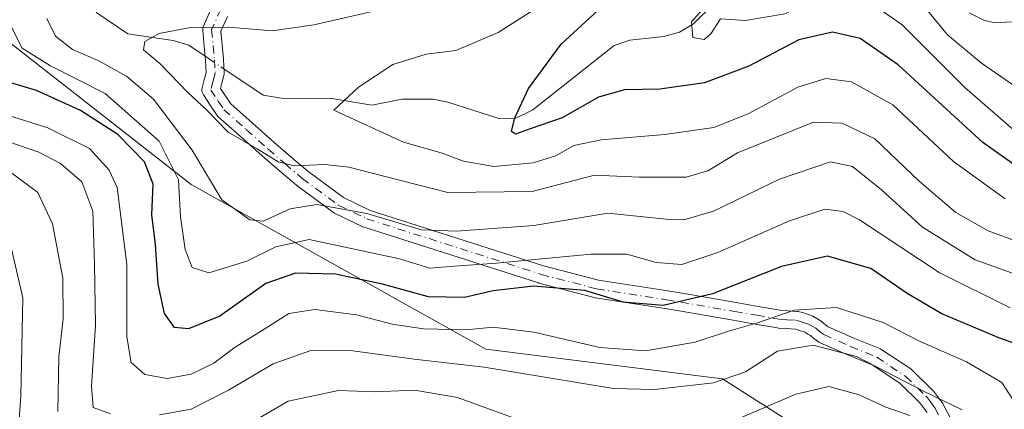
# Model space of a CAD drawing. Units: metres. Extents: x 587406 to 589724, y 4782199 to 4784546.
# Drawn here: x 588753 to 588918, y 4782549 to 4782614 of the extents above; entities that cross this region are included whole.
import ezdxf

# ---------------------------------------------------------------- set-up
doc = ezdxf.new("R2010")
doc.units = ezdxf.units.M
doc.header["$MEASUREMENT"] = 0
doc.linetypes.add('DGN Style 4', pattern=[2.6384748266838614, 1.318413404963828, -0.6592067024819142, 0.001648016756204785, -0.6592067024819142])
for name, color, linetype, lineweight in [('Arbolado forestal CxS', 92, 'Continuous', 0), ('Camino Cxs', 7, 'Continuous', 0), ('Camino eje', 30, 'DGN Style 4', 13), ('Corriente natural lineal', 142, 'Continuous', 13), ('Corriente natural lineal oculto', 9, 'DGN Style 4', 13), ('Curva de nivel maestra', 30, 'Continuous', 30), ('Curva de nivel normal', 30, 'Continuous', 0)]:
    doc.layers.add(name, color=color, linetype=linetype, lineweight=lineweight)

# ---------------------------------------------------------------- blocks, each defined once
blk = doc.blocks.new('*U9')
at = {"layer": 'Arbolado forestal CxS', "color": 92, "linetype": 'Continuous', "lineweight": 0}
blk.add_polyline3d([(588893.4062999999, 4782539.6483, 321.0776999999944), (588870.6611000003, 4782554.099500001, 308.4645000000019), (588831.0904999999, 4782559.061100001, 306.0492999999988), (588781.8367, 4782586.559900001, 293.3231999999989), (588711.9360999997, 4782641.2941, 323.5512000000017)], dxfattribs=at)

msp = doc.modelspace()

# ---------------------------------------------------------------- linework, layer by layer
at = {"layer": 'Arbolado forestal CxS', "color": 92, "linetype": 'Continuous', "lineweight": 0}
for points in [[(588658.5274999999, 4782660.3859, 329.2752999999939), (588699.1470999997, 4782661.814300001, 306.4786000000022), (588709.4908999996, 4782645.217300001, 319.6444999999949), (588711.9360999997, 4782641.2941, 323.5512000000017), (588781.8367, 4782586.559900001, 293.3231999999989), (588831.0904999999, 4782559.061100001, 306.0492999999988), (588870.6611000003, 4782554.099500001, 308.4645000000019), (588893.4062999999, 4782539.6483, 321.0776999999944), (588908.0097000003, 4782521.733100001, 315.6254999999946), (588891.4983000001, 4782526.940300001, 326.1138999999966), (588875.3015000002, 4782522.577299999, 328.8144000000029), (588868.4486999996, 4782515.097300001, 332.593399999998), (588860.9738999996, 4782504.5001, 337.7121999999945), (588853.4978999998, 4782495.7731, 342.8573000000033), (588833.5630999999, 4782477.071900001, 351.6532000000007), (588803.6617000002, 4782454.008099999, 360.9483999999939), (588792.2471000003, 4782443.9013, 367.1068999999989), (588784.6831, 4782457.138499999, 362.4293999999936), (588763.7414999995, 4782472.217300001, 360.8568999999989), (588737.7732999995, 4782487.2963, 361.7790999999997), (588705.1037, 4782504.051100001, 362.3632000000071), (588674.9477000004, 4782527.507300001, 370.4777999999933), (588660.7072999999, 4782540.910700001, 372.2263999999996), (588633.9013, 4782553.476700001, 379.8521000000038)], [(588699.1470999997, 4782661.814300001, 306.4786000000022), (588709.4908999996, 4782645.217300001, 319.6444999999949), (588711.9360999997, 4782641.2941, 323.5512000000017), (588781.8367, 4782586.559900001, 293.3231999999989), (588831.0904999999, 4782559.061100001, 306.0492999999988), (588870.6611000003, 4782554.099500001, 308.4645000000019), (588893.4062999999, 4782539.6483, 321.0776999999944), (588908.0097000003, 4782521.733100001, 315.6254999999946)]]:
    msp.add_polyline3d(points, dxfattribs=at)
at = {"layer": 'Camino Cxs', "color": 7, "linetype": 'Continuous', "lineweight": 0}
for points in [[(588904.8916999997, 4782548.461100001, 320.559500000003), (588904.2072999999, 4782549.355699999, 320.2388000000064), (588903.6079000002, 4782550.144500001, 319.8687000000064), (588900.3326000003, 4782553.344000001, 320.153999999995), (588895.7675000001, 4782556.3794, 322.209400000007), (588891.4737999998, 4782558.1483, 321.6719000000012), (588891.4407000003, 4782558.1624, 321.652700000006), (588887.0005999999, 4782560.1174, 318.8724999999977), (588886.8551000003, 4782560.191199999, 318.6505000000034), (588886.7499000002, 4782560.257900001, 318.4860999999946), (588886.0799000004, 4782560.722899999, 317.4023000000016), (588885.9611999998, 4782560.8145, 317.2026999999944), (588885.3751999997, 4782561.3233, 316.1741000000038), (588884.9217999997, 4782561.585200001, 315.3940000000002), (588884.4002, 4782561.884400001, 314.4744999999967), (588883.7152000006, 4782562.122400001, 313.3004999999976), (588883.1706999998, 4782562.3095, 312.3503000000055), (588882.7901, 4782562.378500001, 311.7091999999975), (588881.3642999995, 4782562.4943, 310.6269999999931), (588880.0105999997, 4782562.5888, 309.9305000000023), (588879.8620999996, 4782562.606699999, 309.8497000000062), (588876.1212999999, 4782563.2468, 308.1591999999946), (588872.4334000006, 4782563.882300001, 307.7578000000067), (588863.4216, 4782565.460700001, 310.4423999999999), (588861.0687999995, 4782565.839000001, 311.280899999998), (588849.3649000004, 4782567.6555, 314.0639999999985), (588849.2300000004, 4782567.6842, 314.079700000002), (588839.9550000001, 4782570.114, 309.6566000000021), (588839.8795999996, 4782570.1359, 309.6008000000002), (588810.7346000001, 4782579.426100001, 307.1027000000031), (588810.6771, 4782579.445699999, 307.0951999999961), (588810.5396999996, 4782579.503599999, 307.0893000000069), (588805.8847000003, 4782581.7435, 307.4216000000015), (588805.7851, 4782581.796200001, 307.414300000004), (588805.6469999999, 4782581.886399999, 307.4165000000066), (588799.5020000003, 4782586.4013, 311.3564000000042), (588799.4194, 4782586.466600001, 311.4703000000009), (588796.5433, 4782588.936799999, 313.3705999999947), (588793.6974999999, 4782591.376300001, 313.1245000000054), (588790.0519000003, 4782594.6306, 311.7255000000005), (588786.3125999998, 4782597.959899999, 306.7921000000061), (588786.1610000003, 4782598.116000001, 306.4127000000008), (588786.0592999998, 4782598.2522, 306.1720999999961), (588785.1281000003, 4782599.659, 304.4118000000017), (588783.8869000003, 4782601.5459, 303.2403000000049), (588783.7675000001, 4782601.7653, 303.2305999999954), (588783.6860999997, 4782602.001499999, 303.3086999999941), (588783.6451000003, 4782602.248000001, 303.4658000000054), (588783.6456000004, 4782602.4978, 303.6889999999985), (588783.6875, 4782602.744100001, 303.9600000000065), (588784.0827000003, 4782604.279899999, 305.732600000003), (588784.3490000004, 4782605.3082, 306.8225999999996), (588784.2341, 4782607.283100001, 308.2636000000057), (588784.0164000001, 4782609.662699999, 308.2920000000013), (588783.7714999998, 4782612.3068, 308.1802000000025), (588783.7696000002, 4782612.562000001, 308.1189000000013), (588783.8110999997, 4782612.813800001, 307.8809000000037), (588783.8946000002, 4782613.055000001, 307.6606999999931), (588785.4297000002, 4782616.504899999, 303.1104999999953)], [(588904.8916999997, 4782548.461100001, 320.559500000003), (588904.2072999999, 4782549.355699999, 320.2388000000064), (588903.6079000002, 4782550.144500001, 319.8687000000064), (588900.3326000003, 4782553.344000001, 320.153999999995), (588895.7675000001, 4782556.3794, 322.209400000007), (588891.4737999998, 4782558.1483, 321.6719000000012), (588891.4407000003, 4782558.1624, 321.652700000006), (588887.0005999999, 4782560.1174, 318.8724999999977), (588886.8551000003, 4782560.191199999, 318.6505000000034), (588886.7499000002, 4782560.257900001, 318.4860999999946), (588886.0799000004, 4782560.722899999, 317.4023000000016), (588885.9611999998, 4782560.8145, 317.2026999999944), (588885.3751999997, 4782561.3233, 316.1741000000038), (588884.9217999997, 4782561.585200001, 315.3940000000002), (588884.4002, 4782561.884400001, 314.4744999999967), (588883.7152000006, 4782562.122400001, 313.3004999999976), (588883.1706999998, 4782562.3095, 312.3503000000055), (588882.7901, 4782562.378500001, 311.7091999999975), (588881.3642999995, 4782562.4943, 310.6269999999931), (588880.0105999997, 4782562.5888, 309.9305000000023), (588879.8620999996, 4782562.606699999, 309.8497000000062), (588876.1212999999, 4782563.2468, 308.1591999999946), (588872.4334000006, 4782563.882300001, 307.7578000000067), (588863.4216, 4782565.460700001, 310.4423999999999), (588861.0687999995, 4782565.839000001, 311.280899999998), (588849.3649000004, 4782567.6555, 314.0639999999985), (588849.2300000004, 4782567.6842, 314.079700000002), (588839.9550000001, 4782570.114, 309.6566000000021), (588839.8795999996, 4782570.1359, 309.6008000000002), (588810.7346000001, 4782579.426100001, 307.1027000000031), (588810.6771, 4782579.445699999, 307.0951999999961), (588810.5396999996, 4782579.503599999, 307.0893000000069), (588805.8847000003, 4782581.7435, 307.4216000000015), (588805.7851, 4782581.796200001, 307.414300000004), (588805.6469999999, 4782581.886399999, 307.4165000000066), (588799.5020000003, 4782586.4013, 311.3564000000042), (588799.4194, 4782586.466600001, 311.4703000000009), (588796.5433, 4782588.936799999, 313.3705999999947), (588793.6974999999, 4782591.376300001, 313.1245000000054), (588790.0519000003, 4782594.6306, 311.7255000000005), (588786.3125999998, 4782597.959899999, 306.7921000000061), (588786.1610000003, 4782598.116000001, 306.4127000000008), (588786.0592999998, 4782598.2522, 306.1720999999961), (588785.1281000003, 4782599.659, 304.4118000000017), (588783.8869000003, 4782601.5459, 303.2403000000049), (588783.7675000001, 4782601.7653, 303.2305999999954), (588783.6862000005, 4782602.001599999, 303.3089000000036), (588783.6452000003, 4782602.248000001, 303.4658999999957), (588783.6456000004, 4782602.4978, 303.6889999999985), (588783.6875, 4782602.744100001, 303.9600000000065), (588784.0827000003, 4782604.279899999, 305.732600000003), (588784.3490000004, 4782605.3082, 306.8225999999996), (588784.2341, 4782607.283100001, 308.2636000000057), (588784.0164000001, 4782609.662699999, 308.2920000000013), (588783.7714999998, 4782612.3068, 308.1802000000025), (588783.7697000002, 4782612.562000001, 308.1190000000061), (588783.8110999997, 4782612.813800001, 307.880799999999), (588783.8946000002, 4782613.055000001, 307.6606999999931), (588785.4297000002, 4782616.504899999, 303.1104999999953)], [(588787.8864000002, 4782614.646500001, 305.4983000000066), (588786.7949000001, 4782612.193399999, 309.5773999999947), (588787.0038000002, 4782609.937700001, 309.9486999999936), (588787.2238999996, 4782607.5317, 310.3852999999945), (588787.2276, 4782607.482200001, 310.3855999999942), (588787.3575999998, 4782605.247300001, 309.7274999999936), (588787.3530000001, 4782605.014000001, 309.645199999999), (588787.3123000005, 4782604.784200001, 309.5258999999933), (588786.9874999998, 4782603.530099999, 308.700800000006), (588786.7583, 4782602.639599999, 308.0449999999983), (588787.6321, 4782601.3113, 309.3684999999969), (588788.4532000005, 4782600.070900001, 310.3148999999976), (588792.0482999999, 4782596.8698, 313.9238999999943), (588795.6721999999, 4782593.6347, 313.9147999999986), (588798.4968999998, 4782591.213500001, 313.5844999999972), (588801.3243000006, 4782588.785, 311.7599000000046), (588807.3109999998, 4782584.386499999, 309.626099999994), (588811.7459000006, 4782582.252400001, 310.3708000000042), (588840.7527999999, 4782573.006200001, 312.8025000000052), (588849.9161, 4782570.605699999, 317.331600000005), (588861.5392000005, 4782568.8018, 312.2492000000057), (588863.9186000006, 4782568.419299999, 311.1025999999983), (588872.9469, 4782566.838, 306.6263000000035), (588876.6289999997, 4782566.203600001, 306.3907000000036), (588880.2944999998, 4782565.576300001, 309.1837999999989), (588881.5881000003, 4782565.485900001, 310.3482999999979), (588883.1064999999, 4782565.362700001, 312.381899999993), (588883.2490999997, 4782565.3442, 312.6692999999942), (588883.8176999995, 4782565.2412, 313.8022000000055), (588884.0373999998, 4782565.183800001, 314.2314999999944), (588884.6950000003, 4782564.958000001, 315.4768999999943), (588885.5279000001, 4782564.668400001, 316.9894000000059), (588885.7714999998, 4782564.556299999, 317.4051999999938), (588886.4189999999, 4782564.184900001, 318.429099999994), (588887.0003000004, 4782563.849099999, 319.2859999999928), (588887.2241000002, 4782563.691000001, 319.5804999999964), (588887.8572000006, 4782563.141100001, 319.7427000000025), (588888.3417999997, 4782562.8048, 319.6281000000017), (588892.6342000002, 4782560.914799999, 321.1524000000064), (588897.0464000005, 4782559.097100001, 321.9599000000017), (588897.2251000004, 4782559.009199999, 322.0037000000011), (588897.3057000004, 4782558.9593, 322.0280000000057), (588902.1107000001, 4782555.7643, 321.1934999999939), (588902.2443000004, 4782555.6643, 321.093399999998), (588902.3283000002, 4782555.588199999, 321.0194000000047), (588905.7833000004, 4782552.213199999, 320.3761999999988), (588905.8842000002, 4782552.1044, 320.4352999999974), (588905.9293999998, 4782552.047800001, 320.4618000000046), (588906.5928999997, 4782551.174699999, 320.8000000000029), (588907.3564999999, 4782550.1766, 321.0644999999931), (588907.4642000003, 4782550.0152, 321.0899000000064), (588907.5, 4782549.949200001, 321.0969999999944), (588908.6355999997, 4782547.733200001, 320.6735999999946)], [(588787.8864000002, 4782614.646500001, 305.4983000000066), (588786.7949000001, 4782612.193399999, 309.5773999999947), (588787.0038000002, 4782609.937700001, 309.9486999999936), (588787.2238999996, 4782607.5317, 310.3852999999945), (588787.2276, 4782607.482200001, 310.3855999999942), (588787.3575999998, 4782605.247300001, 309.7274999999936), (588787.3530000001, 4782605.013900001, 309.6450999999943), (588787.3123000005, 4782604.784200001, 309.5258999999933), (588786.9874999998, 4782603.530099999, 308.700800000006), (588786.7583, 4782602.639599999, 308.0449999999983), (588787.6321, 4782601.3113, 309.3684999999969), (588788.4532000005, 4782600.070900001, 310.3148999999976), (588792.0482999999, 4782596.8698, 313.9238999999943), (588795.6721999999, 4782593.6347, 313.9147999999986), (588798.4968999998, 4782591.213500001, 313.5844999999972), (588801.3243000006, 4782588.785, 311.7599000000046), (588807.3109999998, 4782584.386499999, 309.626099999994), (588811.7459000006, 4782582.252400001, 310.3708000000042), (588840.7527999999, 4782573.006200001, 312.8025000000052), (588849.9161, 4782570.605699999, 317.331600000005), (588861.5392000005, 4782568.8018, 312.2492000000057), (588863.9186000006, 4782568.419299999, 311.1025999999983), (588872.9469, 4782566.838, 306.6263000000035), (588876.6289999997, 4782566.203600001, 306.3907000000036), (588880.2944999998, 4782565.576300001, 309.1837999999989), (588881.5881000003, 4782565.485900001, 310.3482999999979), (588883.1064999999, 4782565.362700001, 312.381899999993), (588883.2490999997, 4782565.3442, 312.6692999999942), (588883.8176999995, 4782565.2412, 313.8022000000055), (588884.0373999998, 4782565.183800001, 314.2314999999944), (588884.6950000003, 4782564.958000001, 315.4768999999943), (588885.5279000001, 4782564.668400001, 316.9894000000059), (588885.7714999998, 4782564.556299999, 317.4051999999938), (588886.4189999999, 4782564.184900001, 318.429099999994), (588887.0003000004, 4782563.849099999, 319.2859999999928), (588887.2241000002, 4782563.691000001, 319.5804999999964), (588887.8572000006, 4782563.141100001, 319.7427000000025), (588888.3417999997, 4782562.8048, 319.6281000000017), (588892.6342000002, 4782560.914799999, 321.1524000000064), (588897.0464000005, 4782559.097100001, 321.9599000000017), (588897.2251000004, 4782559.009199999, 322.0037000000011), (588897.3057000004, 4782558.9593, 322.0280000000057), (588902.1107000001, 4782555.7643, 321.1934999999939), (588902.2443000004, 4782555.6643, 321.093399999998), (588902.3283000002, 4782555.588199999, 321.0194000000047), (588905.7833000004, 4782552.213199999, 320.3761999999988), (588905.8842000002, 4782552.1044, 320.4352999999974), (588905.9293999998, 4782552.047800001, 320.4618000000046), (588906.5928999997, 4782551.174699999, 320.8000000000029), (588907.3564999999, 4782550.1766, 321.0644999999931), (588907.4642000003, 4782550.0152, 321.0899000000064), (588907.5, 4782549.949200001, 321.0969999999944), (588908.6355999997, 4782547.733200001, 320.6735999999946)]]:
    msp.add_polyline3d(points, dxfattribs=at)
at = {"layer": 'Camino eje', "color": 30, "linetype": 'DGN Style 4', "lineweight": 13}
msp.add_polyline3d([(588786.8000999996, 4782615.895099999, 303.3606), (588785.2651000004, 4782612.4452, 308.8570999999938), (588785.5100999996, 4782609.800200001, 309.1287000000011), (588785.7301000003, 4782607.395099999, 309.3527999999933), (588785.8601000002, 4782605.1602, 308.2103999999963), (588785.5351, 4782603.904999999, 307.1376000000019), (588785.1401000004, 4782602.370200001, 305.6931999999942), (588786.3800999997, 4782600.485099999, 307.2462999999989), (588787.3101000004, 4782599.080200001, 309.2872000000062), (588791.0500999996, 4782595.750200001, 312.8220000000001), (588794.6851000004, 4782592.505200001, 313.7511999999988), (588797.5201000003, 4782590.075099999, 313.9133000000002), (588800.3901000004, 4782587.610099999, 312.0360999999975), (588806.5351, 4782583.0952, 308.8053999999975), (588811.1901000004, 4782580.8552, 308.769100000005), (588840.3350999998, 4782571.564999999, 311.3506000000052), (588849.6101000002, 4782569.135199999, 315.7281999999978), (588861.3051000005, 4782567.3202, 311.1235000000015), (588863.6700999998, 4782566.939999999, 310.1937999999937), (588872.6901000004, 4782565.360099999, 307.2044000000024), (588876.3750999998, 4782564.725199999, 307.2983999999997), (588880.1151000002, 4782564.085200001, 309.5026000000071), (588881.4751000004, 4782563.9902, 310.463699999993), (588882.9851000002, 4782563.8676, 312.0429000000004), (588883.5500999996, 4782563.7652, 313.0488999999943), (588884.2050999999, 4782563.540200001, 314.1677999999956), (588885.0251000002, 4782563.255200001, 315.5056999999942), (588885.6700999998, 4782562.885199999, 316.442200000005), (588886.2500999998, 4782562.550200001, 317.2225999999937), (588886.9351000004, 4782561.955200001, 318.4049999999988), (588887.6051000003, 4782561.4902, 319.3948999999994), (588892.0450999998, 4782559.5352, 321.460699999996), (588896.4751000004, 4782557.710200001, 322.5117000000027), (588901.2801000001, 4782554.5152, 320.5368000000017), (588904.7351000002, 4782551.1402, 320.0475000000006), (588905.4001000002, 4782550.2652, 320.4247999999934), (588906.1651, 4782549.2652, 320.732999999993), (588907.3000999996, 4782547.050200001, 320.8062999999966)], dxfattribs=at)
at = {"layer": 'Corriente natural lineal', "color": 142, "linetype": 'Continuous', "lineweight": 13}
for points in [[(588695, 4782669, 308.9674999999988), (588703.1882999997, 4782663.4066, 306.2308000000049), (588708.1452000003, 4782661.274499999, 305.0993000000017), (588715.9890000002, 4782659.787900001, 302.8586000000068), (588721.1047, 4782660.736099999, 302.2165999999997), (588725.8430000005, 4782660.639900001, 301.7088999999978), (588734.7669000002, 4782658.458799999, 300.1367999999929), (588738.8082999997, 4782656.533700001, 298.8987999999954), (588745.7329000002, 4782650.410599999, 296.9499999999971), (588751.6766999997, 4782644.350400001, 295.5130999999965), (588753.9151, 4782641.4989, 294.712400000004), (588756.4287, 4782634.7611, 292.795100000003), (588757.3794999998, 4782630.148, 291.4113999999972), (588758.306, 4782627.6391, 290.9241000000038), (588759.9296000004, 4782624.412500001, 290.3481999999931), (588766.0761000002, 4782615.243899999, 287.9076000000059), (588771.2758999999, 4782611.7411, 286.4152000000031), (588778.8476, 4782610.670499999, 285.5605000000069), (588781.4598000003, 4782609.856500001, 284.9958999999944), (588784.7076000003, 4782607.6713, 283.9089999999997)], [(588786.7898000004, 4782606.270300001, 283.6723999999958), (588793.8748000005, 4782601.5033, 282.4673000000039), (588797.2986000003, 4782600.9486, 281.7820999999968), (588805, 4782601, 280.3245000000024), (588812.0171999997, 4782599.854800001, 278.9253999999929), (588817.1113999998, 4782600.820900001, 278.0966000000044), (588822.2692, 4782600.816500001, 277.6195000000007), (588824.7555999998, 4782600.3564, 277.2774000000064), (588833.2418000001, 4782597.613800001, 275.6068999999989), (588835.8718999998, 4782597.5668, 275.272100000002), (588838.9499000004, 4782599.0645, 275.073000000004), (588852.5569000002, 4782609.810799999, 273.1064000000042), (588855.1409, 4782610.691199999, 272.5037000000011), (588860.8760000002, 4782611.299100001, 271.269100000005), (588863.4434000002, 4782612.0383, 270.8506999999955), (588865.8350000001, 4782613.436000001, 270.5136999999959), (588869.2131000003, 4782616.780900001, 270.3181999999942)], [(588911.8673, 4782615.284200001, 262.7403000000049), (588914.3131999997, 4782614.030300001, 262.4714999999997), (588916.1518000001, 4782613.615, 262.3099999999977), (588918.9472000003, 4782613.736099999, 262.3340999999928)]]:
    msp.add_polyline3d(points, dxfattribs=at)
at = {"layer": 'Corriente natural lineal oculto', "color": 9, "linetype": 'DGN Style 4', "lineweight": 13, "extrusion": (0.07787326459019125, -0.05239671672607618, 0.9955854251335711), "elevation": -204459.6963810074, "flags": 128}
msp.add_lwpolyline([(4296702.91582473, 2171760.561338336), (4296702.91582473, 2171758.040557228)], dxfattribs=at)
at = {"layer": 'Curva de nivel maestra', "color": 30, "linetype": 'Continuous', "lineweight": 30, "flags": 128}
for points, elevation in [([(588926.0199999996, 4782585.170100001), (588914.1900000004, 4782593.610099999), (588900, 4782606.5801), (588893.6699999999, 4782610.970100001), (588889.0599999996, 4782612.050100001), (588883.4400000004, 4782610.7601), (588875.04, 4782606.380100001), (588867.6299999999, 4782603.5801), (588860.1799999997, 4782602.5101), (588854.29, 4782602.4101), (588849.9100000003, 4782601.170100001), (588843.8300000001, 4782597.720100001), (588838.4800000004, 4782595.880100001), (588836.0700000003, 4782595.0101), (588835.3799999999, 4782595.440099999), (588835.9299999997, 4782597.700099999), (588838.2100000001, 4782602.620100001), (588843.6600000003, 4782610.030099999), (588854.6900000004, 4782620.170100001)], 275), ([(588922.9299999997, 4782558.780099999), (588916.8300000001, 4782560.950099999), (588907.3300000001, 4782564.9801), (588901.54, 4782568.360099999), (588895.4600000001, 4782572.5701), (588888.2000000002, 4782574.590100001), (588880.5199999996, 4782572.860099999), (588868.9900000002, 4782568.290100001), (588860.7400000002, 4782566.360099999), (588854.0700000003, 4782566.9301), (588847.6200000001, 4782568.860099999), (588839.0800000001, 4782569.610099999), (588832.2999999998, 4782568.8301), (588827.5199999996, 4782567.690099999), (588821.5199999996, 4782567.8301), (588813.8499999996, 4782569.9301), (588805.9800000004, 4782571.5701), (588799.2800000003, 4782571.790100001), (588794.3200000003, 4782570.020099999), (588786.6100000005, 4782564.5801), (588781.4100000003, 4782562.460100001), (588779.0300000003, 4782562.6801), (588777.3600000005, 4782565.0101), (588776.3200000003, 4782569.940099999), (588775.8600000005, 4782576.5601), (588775.29, 4782581.5001), (588775.4800000004, 4782586.620100001), (588774.04, 4782590.360099999), (588769.5999999996, 4782594.9301), (588763.3399999999, 4782598.920100001), (588755.9600000001, 4782602.290100001), (588749.5999999996, 4782604.1801)], 300)]:
    msp.add_lwpolyline(points, dxfattribs=dict(at, elevation=elevation))
at = {"layer": 'Curva de nivel normal', "color": 30, "linetype": 'Continuous', "lineweight": 0, "flags": 128}
for points, elevation in [([(588925.2300000004, 4782590.600000001), (588911.1399999997, 4782602.789999999), (588900.6799999997, 4782613.25), (588895.8899999997, 4782616.630000001), (588892.5099999999, 4782618.710000001), (588889.4600000001, 4782618.84), (588885.3200000003, 4782617.15), (588881.0499999998, 4782615.119999999), (588874.5199999996, 4782613.980000001), (588870.3099999996, 4782614.26), (588868.7000000002, 4782611.779999999), (588867.5800000001, 4782610.800000001), (588865.6699999999, 4782611.16), (588865.4800000004, 4782613.789999999), (588870.5599999996, 4782619.58), (588880, 4782626.82), (588890.4699999997, 4782632.4), (588896.1799999997, 4782635.359999999), (588901.5199999996, 4782637.050000001), (588906.5800000001, 4782636.970000001), (588913.1100000005, 4782635.210000001), (588916.2999999998, 4782633.199999999), (588919.8600000005, 4782630.699999999)], 270), ([(588921.1200000001, 4782601.91), (588913.9600000001, 4782606.869999999), (588908.2699999996, 4782611.600000001), (588903.6200000001, 4782617.189999999), (588902.3600000005, 4782620.01), (588901.7400000002, 4782623.060000001), (588899.2999999998, 4782624.180000001), (588899.4600000001, 4782625.49), (588903.6299999999, 4782627.699999999), (588908.1799999997, 4782627.730000001), (588913.8499999996, 4782625.24), (588919.1799999997, 4782620.939999999)], 265), ([(588917.9199999999, 4782584.199999999), (588909.2599999999, 4782590.42), (588899.1299999999, 4782599.9), (588892.2400000002, 4782603.720000001), (588887.9400000004, 4782604.279999999), (588883.2300000004, 4782602.84), (588874.9400000004, 4782598.390000001), (588869.1799999997, 4782596.130000001), (588860.9900000002, 4782594.92), (588850.4000000004, 4782594.039999999), (588845.8099999996, 4782593.100000001), (588842.8099999996, 4782591.369999999), (588839.0199999996, 4782590.180000001), (588832.4400000004, 4782589.59), (588827.3600000005, 4782590.480000001), (588823.6399999997, 4782591.859999999), (588817.3499999996, 4782593.680000001), (588805.6799999997, 4782599), (588809.7999999998, 4782602.82), (588815.5700000003, 4782606.66), (588821.0999999996, 4782608.359999999), (588826.0899999999, 4782608.970000001), (588833.1799999997, 4782611.99), (588844.4600000001, 4782619.199999999)], 280), ([(588924.6399999997, 4782575.34), (588915.0700000003, 4782578.83), (588909.6399999997, 4782581.9), (588903.54, 4782587.16), (588896.1399999997, 4782594.210000001), (588890.6699999999, 4782596.82), (588885.8499999996, 4782597.01), (588873.1799999997, 4782591.869999999), (588868.1799999997, 4782588.869999999), (588864.5700000003, 4782587.789999999), (588856.7400000002, 4782587.82), (588849.2400000002, 4782588.15), (588838.8499999996, 4782585.41), (588824.7199999997, 4782585.26), (588814.0199999996, 4782587.980000001), (588808.2100000001, 4782589.480000001), (588804.1799999997, 4782589.91), (588799.0499999998, 4782589.699999999), (588796.3799999999, 4782590.359999999), (588792.9000000004, 4782592.560000001), (588788, 4782595.32), (588784.4199999999, 4782599.08), (588781.2999999998, 4782601.980000001), (588776.6399999997, 4782606.720000001), (588773.9000000004, 4782609.109999999), (588774.0999999996, 4782610.5), (588776.4900000002, 4782611.800000001), (588781.7199999997, 4782612.82), (588788.0999999996, 4782612.869999999), (588795.4600000001, 4782612.26), (588802.3600000005, 4782613.279999999), (588811.8799999999, 4782615.439999999)], 285), ([(588918.7599999999, 4782565.99), (588906.8899999997, 4782571.859999999), (588893.5499999998, 4782580.689999999), (588890.8499999996, 4782582.08), (588887.7800000003, 4782582.460000001), (588881.8499999996, 4782580.529999999), (588869.8499999996, 4782575.220000001), (588863.8600000005, 4782573.210000001), (588859.5899999999, 4782573.539999999), (588854.6399999997, 4782574.960000001), (588848.6299999999, 4782574.92), (588832.8700000001, 4782573.41), (588825.8499999996, 4782572.92), (588821.7199999997, 4782572.600000001), (588816.6799999997, 4782574.140000001), (588809.6500000004, 4782575.640000001), (588801.5700000003, 4782577.4), (588796.0199999996, 4782576.17), (588791.1699999999, 4782573.779999999), (588784.7999999998, 4782571.83), (588782, 4782572.720000001), (588780.8300000001, 4782575.720000001), (588780.04, 4782581.199999999), (588779.7199999997, 4782587.380000001), (588776.4699999997, 4782593.82), (588767.4600000001, 4782601.789999999), (588758.2999999998, 4782606.41), (588753.5999999996, 4782609.390000001), (588751.3700000001, 4782613.74)], 294.9999999999999), ([(588924.8600000005, 4782569.720000001), (588912.8700000001, 4782573.970000001), (588904.0999999996, 4782579.460000001), (588897.2400000002, 4782585.689999999), (588892.3600000005, 4782589.600000001), (588888.6799999997, 4782590.350000001), (588880.1799999997, 4782587.460000001), (588869.1600000003, 4782582.130000001), (588864.1900000004, 4782580.65), (588861.7199999997, 4782580.710000001), (588851.4600000001, 4782581.779999999), (588839.1299999999, 4782579.730000001), (588826.1799999997, 4782578.789999999), (588820.3499999996, 4782579.029999999), (588811.1900000004, 4782581.76), (588802.8499999996, 4782583.26), (588798.4100000003, 4782582.52), (588793.8499999996, 4782580.449999999), (588791.6200000001, 4782580.699999999), (588786.9600000001, 4782584.01), (588781.9900000002, 4782592.310000001), (588775.5300000003, 4782600.850000001), (588771.0499999998, 4782604.710000001), (588766.3099999996, 4782607.289999999), (588762, 4782609.15), (588759.1399999997, 4782611.350000001), (588757.7000000002, 4782614.300000001)], 289.9999999999999), ([(588919.7999999998, 4782549.720000001), (588917.3399999999, 4782553.49), (588911.4199999999, 4782556.92), (588903.7199999997, 4782560.33), (588897.5300000003, 4782563.52), (588889.6900000004, 4782566.01), (588882.6399999997, 4782565.600000001), (588876.3200000003, 4782563.41), (588871.6799999997, 4782562.07), (588866.0599999996, 4782560.230000001), (588857.7999999998, 4782558.779999999), (588850.1399999997, 4782559.34), (588839.1200000001, 4782561.91), (588832.3399999999, 4782562.74), (588827.8300000001, 4782562.32), (588820.6600000003, 4782562.480000001), (588815.4199999999, 4782563.25), (588809.4900000002, 4782564.800000001), (588802.5199999996, 4782565.67), (588798.1399999997, 4782565), (588794.7599999999, 4782562.84), (588789.2000000002, 4782559.42), (588785.6200000001, 4782556.74), (588781.8499999996, 4782554.859999999), (588777.8499999996, 4782554.180000001), (588774.1200000001, 4782554.84), (588771.79, 4782556.84), (588771.0800000001, 4782561.109999999), (588771.0700000003, 4782573.230000001), (588769.4600000001, 4782586.060000001), (588768.1299999999, 4782588.949999999), (588764.8399999999, 4782592.619999999), (588757.8600000005, 4782596.050000001), (588744.3200000003, 4782600.300000001)], 305), ([(588768.3499999996, 4782548.24), (588765.4600000001, 4782549.32), (588765.1699999999, 4782552.9), (588765.8700000001, 4782563.07), (588765.7000000002, 4782573.210000001), (588765.4199999999, 4782582.100000001), (588763.5599999996, 4782587.02), (588760, 4782590.100000001), (588756.3700000001, 4782591.980000001), (588751.3399999999, 4782593.699999999)], 310), ([(588759.5800000001, 4782548.619999999), (588759.7000000002, 4782557.779999999), (588760.4600000001, 4782564.119999999), (588760.3799999999, 4782570.91), (588758.6399999997, 4782579.99), (588756.2000000002, 4782585.220000001), (588750.9900000002, 4782589.16)], 315), ([(588752.9000000004, 4782544.960000001), (588753.3700000001, 4782551.27), (588753.6799999997, 4782567.630000001), (588751.0199999996, 4782579.189999999)], 320), ([(588910.7000000002, 4782548.9), (588904.3600000005, 4782552.01), (588893.0300000003, 4782557.82), (588885.8200000003, 4782559.74), (588879.8499999996, 4782558.720000001), (588874.5199999996, 4782555.27), (588869.1600000003, 4782553.439999999), (588859.2699999996, 4782552.350000001), (588852.4199999999, 4782552.480000001), (588830.8099999996, 4782556.050000001), (588819.1200000001, 4782557.4), (588808.8399999999, 4782558.77), (588801.8700000001, 4782558.84), (588795.5199999996, 4782556.619999999), (588788.0899999999, 4782552.189999999), (588781.8200000003, 4782549.050000001), (588776.5700000003, 4782548.109999999)], 310), ([(588836.6200000001, 4782547.230000001), (588826.3499999996, 4782550.980000001), (588819.1699999999, 4782552.220000001), (588812.6100000005, 4782551.930000001), (588806.4800000004, 4782552.130000001), (588798.0700000003, 4782550.390000001), (588790.1799999997, 4782545.789999999)], 315), ([(588901.9800000004, 4782547.970000001), (588897.9699999997, 4782549.390000001), (588893.4900000002, 4782551.42), (588888.4100000003, 4782552.800000001), (588882.9199999999, 4782551.57), (588868.2999999998, 4782545.310000001)], 315)]:
    msp.add_lwpolyline(points, dxfattribs=dict(at, elevation=elevation))

# ---------------------------------------------------------------- block references
at = {"layer": 'Arbolado forestal CxS', "color": 92, "linetype": 'Continuous', "lineweight": 0}
msp.add_blockref('*U9', (0, 0), dxfattribs=at)

doc.saveas('drawing.dxf')
